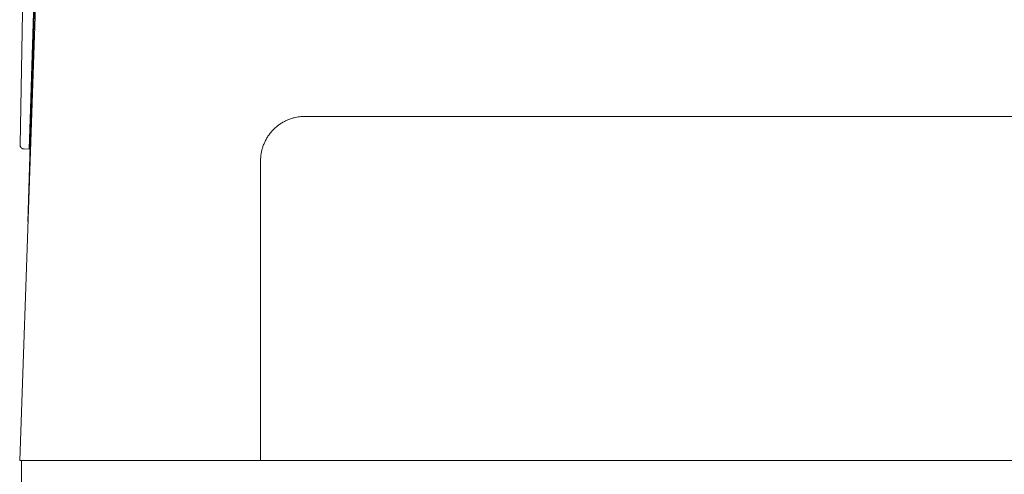
# Model space of a CAD drawing. Units: millimetres. Extents: x -1113 to 1617, y 877 to 4262.
# Drawn here: x 92 to 164, y 3609 to 3642 of the extents above; entities that cross this region are included whole.
import ezdxf

# ---------------------------------------------------------------- set-up
doc = ezdxf.new("R2010")
doc.units = ezdxf.units.MM
doc.layers.add('Make2D$Visible$Curves', color=7, linetype='Continuous', true_color=0x000000)

msp = doc.modelspace()

# ---------------------------------------------------------------- linework, layer by layer
at = {"layer": 'Make2D$Visible$Curves', "color": 9, "lineweight": 0, "true_color": 0xbebebe}
for points in [[(93.678, 3660.136), (92.664, 3627.136)], [(92.437, 3652.189), (92.437, 3652.189), (92.098, 3632.792), (92.098, 3632.792)], [(92.774, 3632.48), (92.866, 3635.423), (92.965, 3638.598), (93.086, 3642.476), (93.207, 3646.353), (93.306, 3649.527), (93.373, 3651.674), (93.398, 3652.472)], [(92.07, 3609.637), (93.505, 3650.74)], [(109.734, 3631.611), (109.734, 3631.675), (109.736, 3631.738), (109.739, 3631.801), (109.744, 3631.865), (109.749, 3631.928), (109.756, 3631.991), (109.764, 3632.054), (109.773, 3632.117), (109.784, 3632.18), (109.795, 3632.242), (109.808, 3632.305), (109.822, 3632.367), (109.838, 3632.428), (109.854, 3632.489), (109.872, 3632.55), (109.89, 3632.611), (109.912, 3632.676), (109.935, 3632.741), (109.96, 3632.805), (109.986, 3632.869), (110.013, 3632.932), (110.042, 3632.995), (110.072, 3633.057), (110.103, 3633.119), (110.135, 3633.18), (110.169, 3633.24), (110.204, 3633.299), (110.24, 3633.358), (110.278, 3633.416), (110.316, 3633.473), (110.356, 3633.529), (110.397, 3633.584), (110.439, 3633.638), (110.482, 3633.692), (110.527, 3633.744), (110.572, 3633.796), (110.619, 3633.847), (110.667, 3633.897), (110.716, 3633.945), (110.766, 3633.993), (110.816, 3634.04), (110.868, 3634.086), (110.921, 3634.13), (110.975, 3634.173), (111.029, 3634.216), (111.084, 3634.257), (111.14, 3634.296), (111.197, 3634.335), (111.255, 3634.372), (111.313, 3634.408), (111.373, 3634.443), (111.433, 3634.477), (111.494, 3634.509), (111.555, 3634.54), (111.617, 3634.57), (111.68, 3634.599), (111.744, 3634.626), (111.808, 3634.652), (111.872, 3634.676), (111.937, 3634.7), (112.002, 3634.721), (112.068, 3634.742), (112.134, 3634.761), (112.201, 3634.778), (112.299, 3634.801), (112.398, 3634.821), (112.497, 3634.838), (112.597, 3634.852), (112.698, 3634.863), (112.798, 3634.871), (112.899, 3634.876), (113, 3634.877)], [(227, 3634.877), (113, 3634.877)], [(92.098, 3632.792), (92.098, 3632.785), (92.098, 3632.778), (92.098, 3632.772), (92.099, 3632.765), (92.099, 3632.758), (92.1, 3632.751), (92.101, 3632.744), (92.102, 3632.737), (92.103, 3632.73), (92.105, 3632.723), (92.106, 3632.716), (92.108, 3632.709), (92.11, 3632.702), (92.112, 3632.695), (92.115, 3632.688), (92.117, 3632.681), (92.12, 3632.674), (92.123, 3632.667), (92.126, 3632.66), (92.129, 3632.653), (92.133, 3632.647), (92.136, 3632.64), (92.14, 3632.633), (92.144, 3632.627), (92.148, 3632.62), (92.153, 3632.614), (92.157, 3632.608), (92.162, 3632.602), (92.167, 3632.595), (92.172, 3632.59), (92.177, 3632.584), (92.182, 3632.578), (92.188, 3632.573), (92.193, 3632.567), (92.199, 3632.562), (92.205, 3632.557), (92.211, 3632.552), (92.217, 3632.547), (92.223, 3632.543), (92.23, 3632.538), (92.236, 3632.534), (92.242, 3632.53), (92.249, 3632.526), (92.256, 3632.522), (92.262, 3632.519), (92.269, 3632.516), (92.276, 3632.513), (92.283, 3632.51), (92.29, 3632.507), (92.297, 3632.504), (92.304, 3632.502), (92.311, 3632.5), (92.317, 3632.498), (92.324, 3632.496), (92.331, 3632.494), (92.338, 3632.493), (92.345, 3632.491), (92.352, 3632.49), (92.359, 3632.489), (92.366, 3632.488), (92.373, 3632.488), (92.379, 3632.487), (92.386, 3632.487), (92.393, 3632.487)], [(92.774, 3632.48), (92.393, 3632.487)], [(92.829, 3632.474), (92.822, 3632.475), (92.815, 3632.476), (92.808, 3632.477), (92.801, 3632.478), (92.794, 3632.479), (92.788, 3632.479), (92.781, 3632.48), (92.774, 3632.48)], [(109.734, 3631.611), (109.734, 3609.637)], [(92.07, 3609.637), (92.07, 3609.637), (99.066, 3609.637)], [(92.2, 3607.637), (92.2, 3609.637)], [(99.066, 3609.637), (109.134, 3609.637)], [(109.134, 3609.637), (109.734, 3609.637)], [(109.734, 3609.637), (230.266, 3609.637)]]:
    msp.add_lwpolyline(points, dxfattribs=at)

doc.saveas('drawing.dxf')
